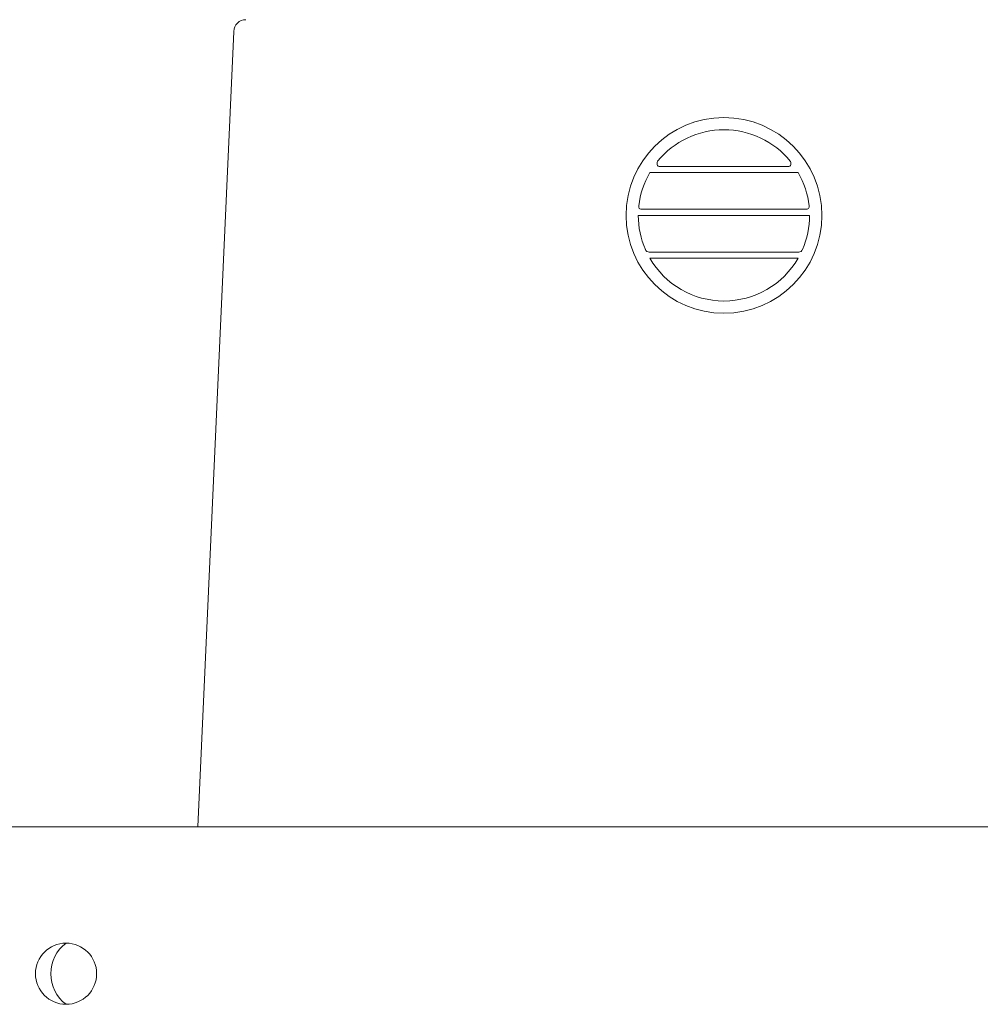
# Model space of a CAD drawing. Extents: x -19 to 84, y -133 to 65.
# Drawn here: x 17 to 22, y -113 to -108 of the extents above; entities that cross this region are included whole.
import ezdxf

# ---------------------------------------------------------------- set-up
doc = ezdxf.new("R2010")
doc.units = 0
doc.header["$MEASUREMENT"] = 0
doc.layers.get('0').update_dxf_attribs({"linetype": 'CONTINUOUS', "lineweight": 15})

msp = doc.modelspace()

# ---------------------------------------------------------------- linework, layer by layer
for p, q in [((18.4895, -108.2548), (18.3067, -112.32)), ((25.8671, -112.32), (16.1171, -112.32))]:
    msp.add_line(p, q)
at = {"color": 8}
for p, q in [((20.6146, -108.9763), (21.3723, -108.9763)), ((20.6622, -108.945), (21.3247, -108.945)), ((20.569, -109.1638), (21.4179, -109.1638)), ((20.556, -109.195), (21.431, -109.195)), ((20.6118, -109.3825), (21.3751, -109.3825)), ((20.6146, -109.4138), (21.3724, -109.4138))]:
    msp.add_line(p, q, dxfattribs=at)
for centre, radius in [((20.9935, -109.195), 0.5), ((17.6334, -113.07), 0.1562)]:
    msp.add_circle(centre, radius)
msp.add_arc((18.5519, -108.2575), 0.0625, 90, 177.4552)
for centre, radius, start, end in [((20.9935, -109.195), 0.4375, 39.2258, 140.7742), ((20.6775, -108.9292), 0.0257, 165.5558, 205.3645), ((20.6771, -108.931), 0.0258, 150.6374, 161.3091), ((21.3099, -108.931), 0.0258, 18.6909, 29.3626), ((21.3095, -108.9292), 0.0257, 334.6355, 14.4442), ((20.9935, -109.195), 0.4375, 149.9982, 173.6356), ((20.6639, -108.9333), 0.0118, 214.5416, 261.7584), ((21.3231, -108.9333), 0.0118, 278.2416, 325.4584), ((20.9935, -109.195), 0.4375, 6.3644, 30.0018), ((20.5843, -109.1481), 0.0257, 176.5556, 205.3645), ((20.57, -109.153), 0.0108, 214.2788, 264.6819), ((21.4169, -109.153), 0.0108, 275.3181, 325.7212), ((21.4026, -109.1481), 0.0257, 334.6355, 3.4444), ((20.9935, -109.195), 0.4375, 179.997, 203.4589), ((20.9935, -109.195), 0.4375, 336.5411, 0.003), ((20.6155, -109.3585), 0.0257, 202.0994, 232.038), ((20.6168, -109.3449), 0.0379, 243.125, 262.4398), ((21.3701, -109.3449), 0.0379, 277.5602, 296.875), ((21.3715, -109.3585), 0.0257, 307.962, 337.9006), ((20.9935, -109.195), 0.4375, 209.9947, 330.0053), ((17.7505, -113.07), 0.1953, 126.8699, 233.1301)]:
    msp.add_arc(centre, radius, start, end, dxfattribs=at)

doc.saveas('drawing.dxf')
